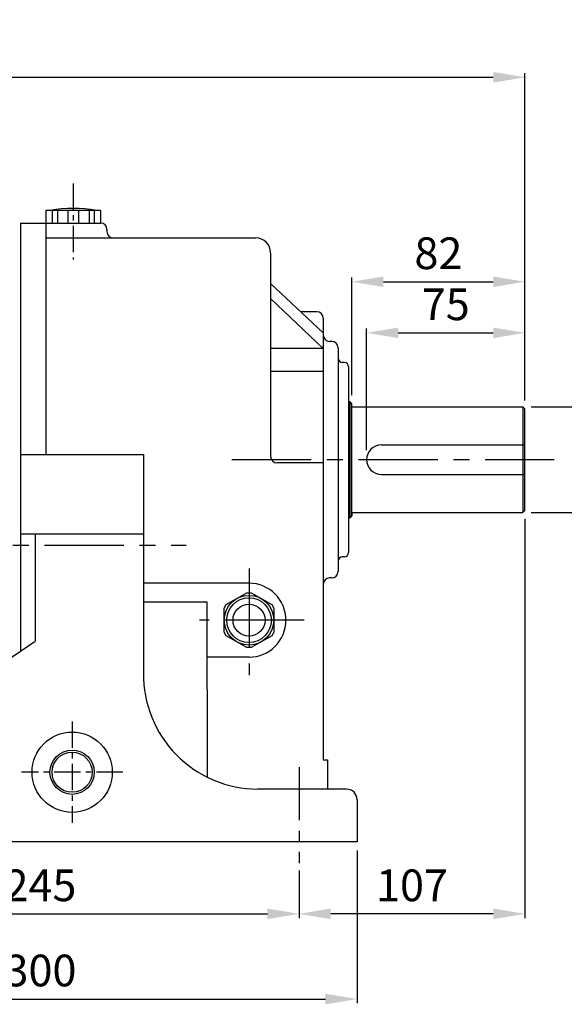
# Model space of a CAD drawing. Extents: x 1268 to 3117, y 0 to 1308.
# Drawn here: x 1943 to 2201, y 569 to 1035 of the extents above; entities that cross this region are included whole.
import ezdxf

# ---------------------------------------------------------------- set-up
doc = ezdxf.new("R2010")
doc.units = 0
doc.header["$LTSCALE"] = 10
doc.header["$MEASUREMENT"] = 0
doc.linetypes.add('CENTER', pattern=[2, 1.25, -0.25, 0.25, -0.25])
doc.layers.get('0').update_dxf_attribs({"linetype": 'CONTINUOUS'})
doc.layers.get('DEFPOINTS').update_dxf_attribs({"linetype": 'CONTINUOUS'})
doc.layers.add('7', color=3, linetype='CONTINUOUS')
doc.layers.add('CENTER', color=1, linetype='CENTER')
doc.layers.add('AM_5', color=3, linetype='CONTINUOUS', lineweight=15)
doc.styles.add('SIMPLEX', font='simplex.shx')
doc.styles.get("Standard").update_dxf_attribs({"font": 'simplex.shx'})
doc.dimstyles.new('STANDARD$0', dxfattribs={"dimtxt": 0.18, "dimasz": 0.18, "dimexe": 0.18, "dimexo": 0.0625, "dimgap": 0.09, "dimtad": 0, "dimtih": 1, "dimtoh": 1, "dimdec": 4, "dimzin": 0, "dimdsep": 46, "dimtxsty": 'Standard', "dimcen": 0.09, "dimadec": 0, "dimazin": 0, "dimtfac": 1, "dimtdec": 4, "dimtofl": 0, "dimtmove": 0, "dimatfit": 3, "dimfxl": 0, "dimtolj": 1, "dimtzin": 0, "dimarcsym": 0})

# ---------------------------------------------------------------- blocks, each defined once
blk = doc.blocks.new('*D57')
at = {"layer": 'AM_5', "color": 31, "linetype": 'ByBlock', "lineweight": -2}
for p, q in [((2182.16, 798.81), (2182.16, 609.76)), ((2075.16, 632.29), (2075.16, 609.76)), ((2167.16, 611.76), (2090.16, 611.76))]:
    blk.add_line(p, q, dxfattribs=at)
at = {"layer": 'AM_5', "color": 31}
for points in [[(2090.16, 614.26), (2090.16, 609.26), (2075.16, 611.76)], [(2167.16, 614.26), (2167.16, 609.26), (2182.16, 611.76)]]:
    blk.add_solid(points, dxfattribs=at)
at = {"layer": 'DEFPOINTS', "color": 0}
for p in [(2182.16, 802.81), (2075.16, 636.29), (2075.16, 611.76)]:
    blk.add_point(p, dxfattribs=at)
at = {"layer": 'AM_5', "color": 31, "insert": (2128.66, 625.26), "char_height": 15, "attachment_point": 5, "style": 'SIMPLEX'}
blk.add_mtext('\\A1;107', dxfattribs=at)
blk = doc.blocks.new('*D58')
at = {"layer": 'AM_5', "color": 31, "linetype": 'ByBlock', "lineweight": -2}
for p, q in [((2100.16, 857.31), (2100.16, 913.06)), ((2115.16, 911.06), (2167.16, 911.06)), ((2182.16, 860.31), (2182.16, 913.06))]:
    blk.add_line(p, q, dxfattribs=at)
at = {"layer": 'AM_5', "color": 31}
for points in [[(2115.16, 913.56), (2115.16, 908.56), (2100.16, 911.06)], [(2167.16, 913.56), (2167.16, 908.56), (2182.16, 911.06)]]:
    blk.add_solid(points, dxfattribs=at)
at = {"layer": 'DEFPOINTS', "color": 0}
for p in [(2182.16, 911.06), (2100.16, 853.31), (2182.16, 856.31)]:
    blk.add_point(p, dxfattribs=at)
at = {"layer": 'AM_5', "color": 31, "insert": (2141.16, 924.56), "char_height": 15, "attachment_point": 5, "style": 'SIMPLEX'}
blk.add_mtext('\\A1;82', dxfattribs=at)
blk = doc.blocks.new('*D59')
at = {"layer": 'AM_5', "color": 31, "linetype": 'ByBlock', "lineweight": -2}
for p, q in [((2185.16, 851.81), (2218.65, 851.81)), ((2216.65, 836.81), (2216.65, 816.81)), ((2185.16, 801.81), (2218.65, 801.81))]:
    blk.add_line(p, q, dxfattribs=at)
at = {"layer": 'AM_5', "color": 31}
for points in [[(2214.15, 836.81), (2219.15, 836.81), (2216.65, 851.81)], [(2214.15, 816.81), (2219.15, 816.81), (2216.65, 801.81)]]:
    blk.add_solid(points, dxfattribs=at)
at = {"layer": 'DEFPOINTS', "color": 0}
for p in [(2181.16, 851.81), (2181.16, 801.81), (2216.65, 801.81)]:
    blk.add_point(p, dxfattribs=at)
at = {"layer": 'AM_5', "color": 31, "insert": (2231.07, 826.81), "char_height": 15, "attachment_point": 5, "rotation": 90, "style": 'SIMPLEX'}
blk.add_mtext('\\A1;%%C50h6', dxfattribs=at)
blk = doc.blocks.new('*D60')
at = {"layer": 'AM_5', "color": 31, "linetype": 'ByBlock', "lineweight": -2}
for p, q in [((2107.16, 831.33), (2107.16, 888.87)), ((2122.16, 886.87), (2167.16, 886.87)), ((2182.16, 858.81), (2182.16, 888.87))]:
    blk.add_line(p, q, dxfattribs=at)
at = {"layer": 'AM_5', "color": 31}
for points in [[(2122.16, 889.37), (2122.16, 884.37), (2107.16, 886.87)], [(2167.16, 889.37), (2167.16, 884.37), (2182.16, 886.87)]]:
    blk.add_solid(points, dxfattribs=at)
at = {"layer": 'DEFPOINTS', "color": 0}
for p in [(2182.16, 886.87), (2182.16, 854.81), (2107.16, 827.33)]:
    blk.add_point(p, dxfattribs=at)
at = {"layer": 'AM_5', "color": 31, "insert": (2144.66, 900.37), "char_height": 15, "attachment_point": 5, "style": 'SIMPLEX'}
blk.add_mtext('\\A1;75', dxfattribs=at)
blk = doc.blocks.new('*D61')
at = {"layer": 'AM_5', "color": 31, "linetype": 'ByBlock', "lineweight": -2}
for p, q in [((1802.66, 641.81), (1802.66, 569.43)), ((2102.66, 641.81), (2102.66, 569.43)), ((1817.66, 571.43), (2087.66, 571.43))]:
    blk.add_line(p, q, dxfattribs=at)
at = {"layer": 'AM_5', "color": 31}
for points in [[(1817.66, 573.93), (1817.66, 568.93), (1802.66, 571.43)], [(2087.66, 573.93), (2087.66, 568.93), (2102.66, 571.43)]]:
    blk.add_solid(points, dxfattribs=at)
at = {"layer": 'DEFPOINTS', "color": 0}
for p in [(1802.66, 645.81), (2102.66, 645.81), (2102.66, 571.43)]:
    blk.add_point(p, dxfattribs=at)
at = {"layer": 'AM_5', "color": 31, "insert": (1952.66, 584.93), "char_height": 15, "attachment_point": 5, "style": 'SIMPLEX'}
blk.add_mtext('\\A1;300', dxfattribs=at)
blk = doc.blocks.new('*D62')
at = {"layer": 'AM_5', "color": 31, "linetype": 'ByBlock', "lineweight": -2}
for p, q in [((1830.16, 630.19), (1830.16, 609.76)), ((2075.16, 631.69), (2075.16, 609.76)), ((1845.16, 611.76), (2060.16, 611.76))]:
    blk.add_line(p, q, dxfattribs=at)
at = {"layer": 'AM_5', "color": 31}
for points in [[(1845.16, 614.26), (1845.16, 609.26), (1830.16, 611.76)], [(2060.16, 614.26), (2060.16, 609.26), (2075.16, 611.76)]]:
    blk.add_solid(points, dxfattribs=at)
at = {"layer": 'DEFPOINTS', "color": 0}
for p in [(1830.16, 634.19), (2075.16, 635.69), (2075.16, 611.76)]:
    blk.add_point(p, dxfattribs=at)
at = {"layer": 'AM_5', "color": 31, "insert": (1952.66, 625.26), "char_height": 15, "attachment_point": 5, "style": 'SIMPLEX'}
blk.add_mtext('\\A1;245', dxfattribs=at)
blk = doc.blocks.new('*D63')
at = {"layer": 'AM_5', "color": 31, "linetype": 'ByBlock', "lineweight": -2}
for p, q in [((1514.46, 888.05), (1514.46, 1009.87)), ((1529.46, 1007.87), (2167.16, 1007.87)), ((2182.16, 854.81), (2182.16, 1009.87))]:
    blk.add_line(p, q, dxfattribs=at)
at = {"layer": 'AM_5', "color": 31}
for points in [[(1529.46, 1010.37), (1529.46, 1005.37), (1514.46, 1007.87)], [(2167.16, 1010.37), (2167.16, 1005.37), (2182.16, 1007.87)]]:
    blk.add_solid(points, dxfattribs=at)
at = {"layer": 'DEFPOINTS', "color": 0}
for p in [(2182.16, 1007.87), (1514.46, 884.05), (2182.16, 850.81)]:
    blk.add_point(p, dxfattribs=at)
at = {"layer": 'AM_5', "color": 31, "insert": (1848.31, 1025.3), "char_height": 15, "attachment_point": 5, "style": 'SIMPLEX'}
blk.add_mtext('\\A1;(667.7)', dxfattribs=at)
blk = doc.blocks.new('A$C39831D8B')
for p, q in [((-10.77, 7.37), (-1.01, 13)), ((-1.01, 13), (0.99, 13)), ((0.99, 13), (10.75, 7.37)), ((-11.77, 5.63), (-10.77, 7.37)), ((-11.77, -5.63), (-11.77, 5.63)), ((10.75, 7.37), (11.75, 5.63)), ((11.75, 5.63), (11.75, -5.63)), ((-10.77, -7.37), (-11.77, -5.63)), ((-1.01, -13), (-10.77, -7.37)), ((10.75, -7.37), (0.99, -13)), ((11.75, -5.63), (10.75, -7.37)), ((0.99, -13), (-1.01, -13))]:
    blk.add_line(p, q)
for radius in [10.58, 7.58]:
    blk.add_circle((-0.01, 0), radius)
at = {"layer": '7'}
blk.add_circle((-0.01, 0), 11.76, dxfattribs=at)

msp = doc.modelspace()

# ---------------------------------------------------------------- linework, layer by layer
for p, q in [((1981.15744, 944.81402), (1955.15744, 944.81402)), ((1955.15744, 944.81402), (1955.15744, 938.81402)), ((1958.15744, 944.81402), (1958.15744, 938.81402)), ((1960.65744, 944.81402), (1960.65744, 938.81402)), ((1965.65744, 944.81402), (1965.65744, 938.81402)), ((1970.65744, 944.81402), (1970.65744, 938.81402)), ((1975.65744, 944.81402), (1975.65744, 938.81402)), ((1978.15744, 944.81402), (1978.15744, 938.81402)), ((1981.15744, 944.81402), (1981.15744, 938.81402)), ((1943.15744, 938.81402), (1943.15744, 736.16947)), ((1943.15744, 938.81402), (1943.15744, 736.11603)), ((1943.15744, 938.81402), (1981.15744, 938.81402)), ((1955.15744, 938.81402), (1955.15744, 829.31694)), ((1984.15744, 935.81402), (1984.15744, 934.81402)), ((1955.15744, 931.81402), (2054.65744, 931.81402)), ((2061.65744, 924.81402), (2061.65744, 828.3111)), ((2061.65744, 910.18448), (2086.65744, 886.81402)), ((2086.65744, 879.40273), (2061.65744, 903.12718)), ((2083.65744, 896.81694), (2075.95705, 896.81694)), ((2086.65744, 893.81694), (2086.65744, 684.73244)), ((2086.65744, 887.81402), (2086.65744, 885.81402)), ((2090.65744, 882.81402), (2089.65744, 882.81402)), ((2086.65744, 879.40273), (2061.65744, 879.40273)), ((2093.65744, 879.81402), (2093.65744, 773.81402)), ((2096.65744, 872.81402), (2095.65744, 872.81402)), ((2086.65744, 868.50991), (2061.65744, 868.50991)), ((2098.65744, 870.81402), (2098.65744, 782.81402)), ((2098.65744, 854.31402), (2099.15744, 854.31402)), ((2100.15744, 853.31402), (2099.15744, 854.31402)), ((2099.15744, 854.31402), (2099.15744, 799.31402)), ((2100.15744, 800.31402), (2100.15744, 853.31402)), ((2100.15744, 851.81402), (2181.15744, 851.81402)), ((2181.15744, 851.81402), (2181.15744, 801.81402)), ((2182.15744, 850.81402), (2181.15744, 851.81402)), ((2182.15744, 802.81402), (2182.15744, 850.81402)), ((2114.15744, 833.81402), (2182.15744, 833.81402)), ((1943.15744, 829.31694), (2001.45744, 829.31694)), ((2001.45744, 829.31694), (2001.45744, 725.81402)), ((2086.65744, 825.3111), (2064.65744, 825.3111)), ((2114.15744, 819.81402), (2182.15744, 819.81402)), ((2182.15744, 802.81402), (2181.15744, 801.81402)), ((2098.65744, 799.31402), (2099.15744, 799.31402)), ((2100.15744, 800.31402), (2099.15744, 799.31402)), ((2100.15744, 801.81402), (2181.15744, 801.81402)), ((2100.15744, 801.81402), (2100.15744, 800.31402)), ((1943.15744, 791.73294), (2001.45744, 791.73294)), ((1950.15744, 791.73294), (1950.15744, 740.81402)), ((2096.65744, 780.81402), (2095.65744, 780.81402)), ((2090.65744, 770.81402), (2089.65744, 770.81402)), ((2051.45744, 768.31402), (2001.45744, 768.31402)), ((2001.45744, 759.57299), (2031.45744, 759.57299)), ((2031.45744, 759.57299), (2031.65744, 676.32664)), ((1845.85744, 670.81402), (1950.15744, 740.81402)), ((2051.45744, 733.31402), (2031.45744, 733.31402)), ((2086.65744, 684.73244), (2088.65744, 684.73244)), ((2088.65744, 684.73244), (2088.65744, 670.81402)), ((2097.65744, 670.81402), (2055.65744, 670.81402)), ((2102.65744, 665.81402), (2102.65744, 645.81402)), ((2102.65744, 645.81402), (1802.65744, 645.81402))]:
    msp.add_line(p, q)
for radius in [19, 10.5]:
    msp.add_circle((1967.65744, 678.81402), radius)
at = {"color": 3}
msp.add_circle((1967.65744, 678.81402), 9.5, dxfattribs=at)
for centre, radius, start, end in [((1968.15744, 884.81402), 61, 79.6111422, 100.3888578), ((1981.15744, 935.81402), 3, 0, 90), ((1987.15744, 934.81402), 3, 180, 270), ((2054.65744, 924.81402), 7, 0, 90), ((2083.65744, 893.81694), 3, 0, 90), ((2089.65744, 885.81402), 3, 180, 270), ((2090.65744, 879.81402), 3, 0, 90), ((2095.65744, 874.81402), 2, 180, 270), ((2096.65744, 870.81402), 2, 0, 90), ((2114.15744, 826.81402), 7, 90, 270), ((2064.65744, 828.3111), 3, 180, 270), ((2095.65744, 778.81402), 2, 90, 180), ((2096.65744, 782.81402), 2, 270, 0), ((2089.65744, 767.81402), 3, 90, 180), ((2090.65744, 773.81402), 3, 270, 0), ((2051.45744, 750.81402), 17.5, 270, 90), ((2055.77533, 725.13601), 54.32212, 179.2848622, 269.8756543), ((2097.65744, 665.81402), 5, 0, 90)]:
    msp.add_arc(centre, radius, start, end)
at = {"layer": 'CENTER'}
for p, q in [((1968.15744, 957.52233), (1968.15744, 921.55258)), ((1967.65744, 702.81402), (1967.65744, 654.81402)), ((1991.65744, 678.81402), (1943.65744, 678.81402))]:
    msp.add_line(p, q, dxfattribs=at)
at = {"layer": 'CENTER', "ltscale": 3}
for p, q in [((2043.34287, 826.81402), (2196.03327, 826.81402)), ((1474.62071, 786.27612), (2021.62447, 786.27612)), ((2051.45744, 775.22628), (2051.45744, 724.73095)), ((2077.56397, 750.81402), (2028.06397, 750.81402))]:
    msp.add_line(p, q, dxfattribs=at)
at = {"layer": 'CENTER', "ltscale": 2}
msp.add_line((2075.15744, 681.14149), (2075.15744, 635.69047), dxfattribs=at)

# ---------------------------------------------------------------- block references
msp.add_blockref('A$C39831D8B', (2051.45744, 750.81402))

# ---------------------------------------------------------------- dimensions: what is measured, and where the dimension line sits
at = {"layer": 'AM_5'}
for base, p1, p2, text, picture, middle in [((2182.15744, 1007.86692), (1514.45744, 884.04931), (2182.15744, 850.81402), '(<>)', '*D63', (1848.30744, 1025.29549)), ((2075.15744, 611.757), (2182.15744, 802.81402), (2075.15744, 636.29131), '107', '*D57', (2128.65744, 625.257)), ((2102.65744, 571.42587), (1802.65744, 645.81402), (2102.65744, 645.81402), '300', '*D61', (1952.65744, 584.92587))]:
    dim = msp.add_linear_dim(base=base, p1=p1, p2=p2, text=text, dimstyle='STANDARD$0', override={"dimscale": 2, "dimtxt": 7.5, "dimasz": 7.5, "dimexe": 1, "dimexo": 2, "dimgap": 3, "dimtad": 3, "dimtih": 0, "dimtoh": 0, "dimzin": 8, "dimtxsty": 'SIMPLEX', "dimcen": 0, "dimclrd": 31, "dimclre": 31, "dimclrt": 31, "dimtfac": 0.072, "dimtdec": 0, "dimtix": 1, "dimtofl": 1, "dimtmove": 2, "dimtvp": 0.072, "dimarcsym": 1}, dxfattribs=at)
    dim.commit()
    dim.dimension.update_dxf_attribs({"geometry": picture, "text_midpoint": middle})
for base, p1, p2, picture, middle in [((2182.15744, 911.05799), (2100.15744, 853.31402), (2182.15744, 856.31402), '*D58', (2141.15744, 924.55799)), ((2182.15744, 886.86908), (2107.15744, 827.32925), (2182.15744, 854.81402), '*D60', (2144.65744, 900.36908)), ((2075.15744, 611.757), (1830.15744, 634.19047), (2075.15744, 635.69047), '*D62', (1952.65744, 625.257))]:
    dim = msp.add_linear_dim(base=base, p1=p1, p2=p2, dimstyle='STANDARD$0', override={"dimscale": 2, "dimtxt": 7.5, "dimasz": 7.5, "dimexe": 1, "dimexo": 2, "dimgap": 3, "dimtad": 3, "dimtih": 0, "dimtoh": 0, "dimzin": 8, "dimtxsty": 'SIMPLEX', "dimcen": 0, "dimclrd": 31, "dimclre": 31, "dimclrt": 31, "dimtfac": 0.072, "dimtdec": 0, "dimtix": 1, "dimtofl": 1, "dimtmove": 2, "dimtvp": 0.072, "dimarcsym": 1}, dxfattribs=at)
    dim.commit()
    dim.dimension.update_dxf_attribs({"geometry": picture, "text_midpoint": middle})
dim = msp.add_linear_dim(base=(2216.64975, 801.81402), p1=(2181.15744, 851.81402), p2=(2181.15744, 801.81402), angle=90, text='%%C50h6', dimstyle='STANDARD$0', override={"dimscale": 2, "dimtxt": 7.5, "dimasz": 7.5, "dimexe": 1, "dimexo": 2, "dimgap": 3, "dimtad": 3, "dimtih": 0, "dimtoh": 0, "dimzin": 8, "dimtxsty": 'SIMPLEX', "dimcen": 0, "dimclrd": 31, "dimclre": 31, "dimclrt": 31, "dimtfac": 0.072, "dimtdec": 0, "dimtix": 1, "dimtofl": 1, "dimtmove": 2, "dimtvp": 0.072, "dimarcsym": 1}, dxfattribs=at)
dim.commit()
dim.dimension.update_dxf_attribs({"geometry": '*D59', "text_midpoint": (2231.0717, 826.81402), "dimtype": 160})

doc.saveas('drawing.dxf')
